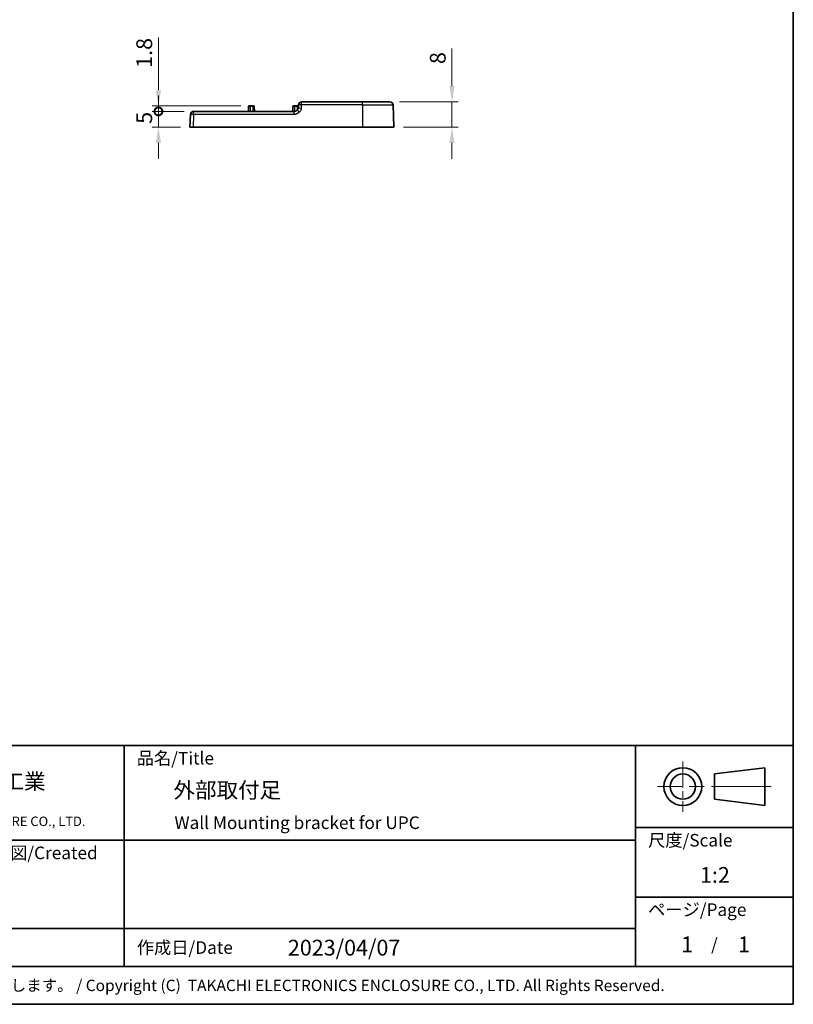
# Model space of a CAD drawing. Units: millimetres. Extents: x 29 to 811, y 16 to 578.
# Drawn here: x 566 to 811, y 16 to 328 of the extents above; entities that cross this region are included whole.
import ezdxf
from ezdxf.enums import TextEntityAlignment as Align

# ---------------------------------------------------------------- set-up
doc = ezdxf.new("R2010")
doc.units = ezdxf.units.MM
doc.header["$LTSCALE"] = 2
doc.linetypes.add('CHAIN', pattern=[0.3543, 0.2362, -0.0295, 0.0591, -0.0295])
doc.layers.get('Defpoints').update_dxf_attribs({"lineweight": 25})
for name, color, linetype, lineweight in [('Border (ISO)', 7, 'Continuous', 35), ('Dimension (ISO)', 7, 'Continuous', 18), ('Title (ISO)', 7, 'Continuous', 35), ('Visible (ISO)', 7, 'Continuous', 35), ('Visible Narrow (ISO)', 7, 'Continuous', 25)]:
    doc.layers.add(name, color=color, linetype=linetype, lineweight=lineweight)
doc.layers.add('Hatch (ISO)', color=1, linetype='Continuous', lineweight=18, true_color=0xff0000)
doc.styles.add('Note Text (TK)', font='MS PGothic.ttf')
doc.styles.add('文字スタイル40', font='MS PGothic.ttf')
doc.styles.add('文字スタイル67', font='arial.ttf')
doc.dimstyles.new('Default - Method 1b (TK)', dxfattribs={"dimscale": 2, "dimtxt": 2.5, "dimasz": 2.5, "dimexe": 1, "dimexo": 1.5, "dimgap": 1, "dimtad": 1, "dimtoh": 1, "dimrnd": 1e-08, "dimdsep": 46, "dimtxsty": 'Note Text (TK)', "dimcen": 0.09, "dimdle": 5, "dimclrd": 100, "dimclre": 100, "dimclrt": 7, "dimadec": 1, "dimazin": 1, "dimtfac": 1, "dimtmove": 0, "dimatfit": 3, "dimfxl": 0, "dimtolj": 1, "dimlwd": -1, "dimlwe": -1, "dimarcsym": 0})

# ---------------------------------------------------------------- blocks, each defined once
blk = doc.blocks.new('図面枠 tk図枠')
at = {"layer": 'Border (ISO)'}
for p in [(405.5, 289), (14.5, 8)]:
    blk.add_line(p, (405.5, 8), dxfattribs=at)
blk = doc.blocks.new('表題欄 tk表題欄')
at = {"layer": 'Hatch (ISO)'}
h = blk.add_hatch(color=256, dxfattribs=at)
edge = h.paths.add_edge_path(flags=0)
edge.add_arc((95.44, 237.35), 0.596, 270, 360)
edge.add_line((96.04, 237.35), (96.04, 240.76))
edge.add_arc((95.44, 240.76), 0.596, 0, 90)
edge.add_line((95.44, 241.35), (79.01, 241.35))
edge.add_arc((79.01, 240.76), 0.596, 90, 180)
edge.add_line((78.41, 240.76), (78.41, 237.35))
edge.add_arc((79.01, 237.35), 0.596, 180, 270)
edge.add_line((79.01, 236.75), (95.44, 236.75))
edge = h.paths.add_edge_path()
edge.add_line((77.71, 241), (77.71, 237.1))
edge.add_arc((78.41, 237.1), 0.702, 180, 270)
edge.add_line((78.41, 236.4), (96.04, 236.4))
edge.add_arc((96.04, 237.1), 0.702, 270, 360)
edge.add_line((96.74, 237.1), (96.74, 241))
edge.add_arc((96.04, 241), 0.702, 0, 90)
edge.add_line((96.04, 241.71), (78.41, 241.71))
edge.add_arc((78.41, 241), 0.702, 90, 180)
for points in [[(78.94, 240.2), (78.94, 239.71), (79.79, 239.71), (79.79, 237.71), (80.38, 237.71), (80.38, 239.71), (81.23, 239.71), (81.23, 240.2)], [(85.55, 237.71), (84.81, 238.94), (84.29, 238.37), (84.29, 237.71), (83.77, 237.71), (83.77, 240.2), (84.29, 240.2), (84.29, 239.15), (85.26, 240.2), (85.98, 240.2), (85.19, 239.35), (86.17, 237.71)], [(91.96, 240.2), (91.96, 237.71), (92.48, 237.71), (92.48, 238.71), (93.64, 238.71), (93.64, 237.71), (94.16, 237.71), (94.16, 240.2), (93.64, 240.2), (93.64, 239.2), (92.48, 239.2), (92.48, 240.2)], [(94.71, 240.2), (94.71, 237.71), (95.23, 237.71), (95.23, 240.2)]]:
    blk.add_hatch(color=256, dxfattribs=at).paths.add_polyline_path(points)
h = blk.add_hatch(color=256, dxfattribs=at)
h.paths.add_polyline_path([(82.46, 238.76), (81.82, 238.76), (82.14, 239.63)], flags=0)
h.paths.add_polyline_path([(82.65, 238.24), (81.63, 238.24), (81.44, 237.71), (80.82, 237.71), (81.73, 240.2), (82.55, 240.2), (83.46, 237.71), (82.85, 237.71)])
h = blk.add_hatch(color=256, dxfattribs=at)
h.paths.add_polyline_path([(87.4, 238.76), (88.03, 238.76), (87.72, 239.63)], flags=0)
h.paths.add_polyline_path([(87.01, 237.71), (87.21, 238.24), (88.22, 238.24), (88.42, 237.71), (89.04, 237.71), (88.12, 240.2), (87.31, 240.2), (86.39, 237.71)])
h = blk.add_hatch(color=256, dxfattribs=at)
edge = h.paths.add_edge_path()
edge.add_arc((90.39, 238.95), 1.27, 38.5505, 336.582)
edge.add_line((91.56, 238.44), (91.04, 238.67))
edge.add_ellipse((90.39, 238.95), major_axis=(0, -0.8), ratio=0.867347, start_angle=124.651, end_angle=429.4109, ccw=False)
edge.add_line((90.96, 239.41), (91.39, 239.74))
at = {"layer": 'Title (ISO)'}
for p, q in [((74.71, 245.05), (255.71, 245.05)), ((74.71, 204.05), (74.71, 245.05)), ((149.71, 245.05), (149.71, 210.05)), ((230.71, 245.05), (230.71, 210.05)), ((255.71, 245.05), (255.71, 204.05)), ((243.21, 240.55), (251.21, 241.55)), ((243.21, 240.55), (243.21, 236.55)), ((251.21, 235.55), (251.21, 241.55)), ((243.21, 236.55), (251.21, 235.55)), ((230.71, 232.05), (255.71, 232.05)), ((74.71, 230.05), (230.71, 230.05)), ((99.71, 230.05), (99.71, 216.05)), ((124.71, 230.05), (124.71, 216.05)), ((230.71, 221.05), (255.71, 221.05)), ((74.71, 216.05), (230.71, 216.05)), ((255.71, 210.05), (74.71, 210.05)), ((74.71, 204.05), (255.71, 204.05))]:
    blk.add_line(p, q, dxfattribs=at)
at = {"layer": 'Title (ISO)', "color": 4, "linetype": 'CHAIN', "lineweight": 18, "ltscale": 8.88956, "true_color": 0x00ffff}
blk.add_line((238.21, 242.55), (238.21, 234.55), dxfattribs=at)
at = {"layer": 'Title (ISO)', "color": 4, "linetype": 'CHAIN', "lineweight": 18, "ltscale": 20.001633, "true_color": 0x00ffff}
blk.add_line((252.21, 238.55), (234.21, 238.55), dxfattribs=at)
at = {"layer": 'Title (ISO)'}
for radius in [3, 2]:
    blk.add_circle((238.21, 238.55), radius, dxfattribs=at)
at = {"layer": 'Title (ISO)', "color": 1, "true_color": 0xff0000, "char_height": 2, "line_spacing_factor": 1.5, "style": 'Note Text (TK)'}
for s, insert, attachment_point in [('\\fＭＳ Ｐゴシック|b0|i0;{\\H2.0000;品名/Title}', (151.71, 243.05), 4), ('\\fＭＳ Ｐゴシック|b0|i0;{\\H2.0000;尺度/Scale}', (232.71, 230.05), 4), ('\\fＭＳ Ｐゴシック|b0|i0;{\\H2.0000;承認/Approved}', (87.21, 228.05), 5), ('\\fＭＳ Ｐゴシック|b0|i0;{\\H2.0000;検図/Checked}', (112.21, 228.05), 5), ('\\fＭＳ Ｐゴシック|b0|i0;{\\H2.0000;製図/Created}', (137.21, 228.05), 5), ('\\fＭＳ Ｐゴシック|b0|i0;{\\H2.0000;ページ/Page}', (232.71, 219.05), 4), ('\\fＭＳ Ｐゴシック|b0|i0;{\\H2.0000;作成日/Date}', (151.71, 213.05), 4)]:
    blk.add_mtext(s, dxfattribs=dict(at, insert=insert, attachment_point=attachment_point))
at = {"layer": 'Title (ISO)', "color": 7, "line_spacing_factor": 1.5, "style": 'Note Text (TK)'}
for s, insert, char_height, attachment_point in [('株式会社タカチ電機工業', (99.74, 239.05), 2.5, 4), ('\\fArial|b0|i0;{\\H1.4986;TAKACHI ELECTRONICS ENCLOSURE CO., LTD.}', (99.74, 233.05), 1.4986, 4), ('\\fＭＳ Ｐゴシック|b0|i0;{\\H2.0000;/}', (243.21, 213.55), 2, 5), ('\\fＭＳ Ｐゴシック|b0|i0;{\\H1.8000;本図面の著作権は株式会社タカチ電機工業に帰属します。 / Copyright (C)\xa0 TAKACHI ELECTRONICS ENCLOSURE CO., LTD. All Rights Reserved.}', (77.71, 207.05), 1.8, 4)]:
    blk.add_mtext(s, dxfattribs=dict(at, insert=insert, char_height=char_height, attachment_point=attachment_point))
at = {"layer": 'Title (ISO)', "color": 7}
for tag, p, height, style in [('<品名>_001', (157.52, 236.75), 2.5, 'Note Text (TK)'), ('<Title>_001', (157.67, 231.83), 2, '文字スタイル67'), ('<尺度>_001', (240.92, 223.3), 2.5, 'Note Text (TK)'), ('<型番>_001', (157.4, 220.05), 3, '文字スタイル40'), ('作成日_001', (175.64, 211.78), 2.5, 'Note Text (TK)'), ('<ページ_No.>_001', (237.95, 212.3), 2.5, 'Note Text (TK)'), ('<総ページ数>_001', (246.95, 212.3), 2.5, 'Note Text (TK)')]:
    blk.add_attdef(tag, p, '', height=height, dxfattribs=dict(at, style=style))
at = {"layer": 'Title (ISO)', "color": 7, "style": 'Note Text (TK)'}
blk.add_attdef('<部品サイズ>', text='', height=2.5, dxfattribs=at).set_placement((112.21, 213.05), align=Align.MIDDLE_CENTER)
blk = doc.blocks.new('_DotSmall')
at = {"color": 0, "linetype": 'ByBlock', "const_width": 0.5}
blk.add_lwpolyline([(-0.0625, 0, 1), (0.0625, 0, 1)], format="xyb", close=True, dxfattribs=at)
blk = doc.blocks.new('*D21')
at = {"layer": 'Defpoints', "color": 0, "transparency": 16777216}
for p in [(609.85, 299), (620.99, 299), (619.85, 294)]:
    blk.add_point(p, dxfattribs=at)
at = {"layer": 'Dimension (ISO)', "color": 100, "transparency": 16777216}
for p, q in [((609.85, 299), (609.85, 304)), ((617.99, 299), (607.85, 299)), ((609.85, 294), (609.85, 299)), ((616.85, 294), (607.85, 294)), ((609.85, 289), (609.85, 284))]:
    blk.add_line(p, q, dxfattribs=at)
blk.add_solid([(609.01, 289), (610.68, 289), (609.85, 294)], dxfattribs=at)
at = {"layer": 'Dimension (ISO)', "color": 100, "transparency": 16777216, "xscale": 5, "yscale": 5, "zscale": 5, "rotation": 270}
blk.add_blockref('_DotSmall', (609.85, 299), dxfattribs=at)
at = {"layer": 'Dimension (ISO)', "color": 7, "transparency": 16777216, "insert": (605.35, 295.05), "char_height": 5, "attachment_point": 4, "rotation": 90, "style": 'Note Text (TK)'}
blk.add_mtext('\\A1;5', dxfattribs=at)
blk = doc.blocks.new('*D23')
at = {"layer": 'Defpoints', "color": 0, "transparency": 16777216}
for p in [(609.85, 300.8), (638.92, 300.8), (620.99, 299)]:
    blk.add_point(p, dxfattribs=at)
at = {"layer": 'Dimension (ISO)', "color": 100, "transparency": 16777216}
for p, q in [((609.85, 305.8), (609.85, 322.44)), ((635.92, 300.8), (607.85, 300.8)), ((609.85, 299), (609.85, 300.8)), ((617.99, 299), (607.85, 299)), ((609.85, 299), (609.85, 294))]:
    blk.add_line(p, q, dxfattribs=at)
blk.add_solid([(609.01, 305.8), (610.68, 305.8), (609.85, 300.8)], dxfattribs=at)
at = {"layer": 'Dimension (ISO)', "color": 100, "transparency": 16777216, "xscale": 5, "yscale": 5, "zscale": 5, "rotation": 90}
blk.add_blockref('_DotSmall', (609.85, 299), dxfattribs=at)
at = {"layer": 'Dimension (ISO)', "color": 7, "transparency": 16777216, "insert": (605.35, 312.8), "char_height": 5, "attachment_point": 4, "rotation": 90, "style": 'Note Text (TK)'}
blk.add_mtext('\\A1;1.8', dxfattribs=at)
blk = doc.blocks.new('*D24')
at = {"layer": 'Defpoints', "color": 0, "transparency": 16777216}
for p in [(683.22, 302), (702.86, 302), (684.46, 294)]:
    blk.add_point(p, dxfattribs=at)
at = {"layer": 'Dimension (ISO)', "color": 100, "transparency": 16777216}
for p, q in [((702.86, 307), (702.86, 318.95)), ((686.22, 302), (704.86, 302)), ((702.86, 294), (702.86, 302)), ((687.46, 294), (704.86, 294)), ((702.86, 289), (702.86, 284))]:
    blk.add_line(p, q, dxfattribs=at)
for points in [[(702.02, 307), (703.69, 307), (702.86, 302)], [(702.02, 289), (703.69, 289), (702.86, 294)]]:
    blk.add_solid(points, dxfattribs=at)
at = {"layer": 'Dimension (ISO)', "color": 7, "transparency": 16777216, "insert": (698.36, 314), "char_height": 5, "attachment_point": 4, "rotation": 90, "style": 'Note Text (TK)'}
blk.add_mtext('\\A1;8', dxfattribs=at)

msp = doc.modelspace()

# ---------------------------------------------------------------- linework, layer by layer
at = {"layer": 'Visible (ISO)'}
for p, q in [((638.4237, 300.5092), (638.371, 298.9987)), ((638.7236, 300.7987), (638.9225, 300.7987)), ((639.7195, 300.7987), (638.9225, 300.7987)), ((639.7195, 300.7987), (639.9184, 300.7987)), ((640.2182, 300.5092), (640.271, 298.9987)), ((652.4737, 300.5092), (652.421, 298.9987)), ((652.7736, 300.7987), (652.9725, 300.7987)), ((653.7695, 300.7987), (652.9725, 300.7987)), ((653.7695, 300.7987), (653.9684, 300.7987)), ((674.464, 301.9987), (655.2163, 301.9987)), ((674.464, 301.9987), (683.2189, 301.9987)), ((684.2183, 301.0336), (684.464, 293.9987)), ((619.9869, 298.0336), (619.846, 293.9987)), ((652.8649, 298.9987), (620.9863, 298.9987)), ((620.8454, 293.9987), (619.846, 293.9987)), ((674.464, 293.9987), (620.8454, 293.9987)), ((684.464, 293.9987), (674.464, 293.9987))]:
    msp.add_line(p, q, dxfattribs=at)
for centre, radius, start, end in [((638.7236, 300.4987), 0.3, 90, 178), ((639.9184, 300.4987), 0.3, 1.999998, 90), ((652.7736, 300.4987), 0.3, 90, 178), ((653.9684, 300.4987), 0.3, 42.366248, 90), ((655.2163, 300.9987), 1, 90, 175.551145), ((683.2189, 300.9987), 1, 2, 90), ((620.9863, 297.9987), 1, 90, 178)]:
    msp.add_arc(centre, radius, start, end, dxfattribs=at)
for points, knots in [([(653.8337, 299.5017), (653.8859, 299.5461), (653.9348, 299.595), (654.0152, 299.6944), (654.0486, 299.7444), (654.1075, 299.8627), (654.13, 299.9348), (654.1357, 300.0073)], [0, 0, 0, 0, 0.0205797721, 0.0205797721, 0.0384219695, 0.0384219695, 0.0603638138, 0.0603638138, 0.0603638138, 0.0603638138]), ([(652.8649, 298.9987), (652.974, 298.9988), (653.0844, 299.0169), (653.2912, 299.0854), (653.3897, 299.1364), (653.5773, 299.2669), (653.665, 299.3499), (653.7799, 299.4548), (653.8066, 299.4785), (653.8337, 299.5017)], [0, 0, 0, 0, 0.032731628, 0.032731628, 0.065357928, 0.065357928, 0.101336772, 0.101336772, 0.112045155, 0.112045155, 0.112045155, 0.112045155])]:
    msp.add_open_spline(points, degree=3, knots=knots, dxfattribs=at)
msp.add_open_spline([(654.1357, 300.0073), (654.1638, 300.3636), (654.1916, 300.72), (654.2193, 301.0763)], degree=3, dxfattribs=at)
at = {"layer": 'Visible Narrow (ISO)'}
for p, q in [((638.9225, 300.5508), (638.8683, 298.9987)), ((638.9225, 300.7987), (638.9225, 300.5508)), ((639.7195, 300.5508), (638.9225, 300.5508)), ((639.7195, 300.5508), (639.7195, 300.7987)), ((639.7195, 300.5508), (639.7737, 298.9987)), ((652.9725, 300.5508), (652.9183, 299.0002)), ((652.9725, 300.7987), (652.9725, 300.5508)), ((653.7695, 300.5508), (652.9725, 300.5508)), ((653.7695, 300.5508), (653.7695, 300.7987)), ((653.7695, 300.5508), (653.807, 299.4785)), ((655.2163, 301.0336), (655.2163, 301.9987)), ((674.464, 301.0336), (655.2163, 301.0336)), ((674.464, 301.0336), (674.464, 301.9987)), ((674.464, 301.0336), (684.2183, 301.0336)), ((674.464, 301.0336), (674.464, 293.9987)), ((620.9863, 298.0336), (620.8454, 293.9987)), ((620.9863, 298.0336), (620.9863, 298.9987)), ((652.8649, 298.0336), (620.9863, 298.0336)), ((652.8649, 298.0336), (652.8649, 298.9987))]:
    msp.add_line(p, q, dxfattribs=at)
for centre, major_axis, ratio, start_param, end_param in [((638.9238, 300.4987), (-0.5001, 0.0104), 0.10410386, 4.71721445, 6.2816947), ((639.7183, 300.4987), (-0.5, -0.0104), 0.1041088, 3.1430759, 4.70775755), ((652.9738, 300.4987), (-0.5001, 0.0104), 0.10410386, 4.71721445, 6.2816947), ((653.7683, 300.4987), (-0.5, -0.0104), 0.1041088, 3.75220251, 4.70775755), ((655.1327, 299.929), (-0.9969, 0.0784), 0.0347923, 4.71512395, 6.28318506), ((655.2163, 300.9987), (-0.997, 0.0776), 0.03479447, 4.71509708, 6.28318531), ((-664.6157, 403.5764), (1323.774, 10.4738), 0.99939003, 6.19687239, 6.19768346), ((620.9863, 297.9987), (-0.9994, 0.0349), 0.03487826, 4.71360696, 6.28318531), ((654.4825, 298.7407), (-0.6488, 0.761), 0.02265112, 4.7389489, 6.28318789)]:
    msp.add_ellipse(centre, major_axis=major_axis, ratio=ratio, start_param=start_param, end_param=end_param, dxfattribs=at)
msp.add_open_spline([(655.1327, 299.9639), (655.1245, 299.8598), (655.0867, 299.6532), (654.9605, 299.3428), (654.7648, 299.0476), (654.5855, 298.8634), (654.4825, 298.7756)], degree=3, dxfattribs=at)
msp.add_open_spline([(654.4825, 298.7756), (654.4715, 298.7662), (654.4596, 298.7557), (654.4336, 298.7324), (654.4195, 298.7195), (654.4025, 298.7039), (654.4006, 298.7022), (654.385, 298.6879), (654.3706, 298.6746), (654.3394, 298.6462), (654.3228, 298.6311), (654.2991, 298.6101), (654.2932, 298.6049), (654.2697, 298.5842), (654.2512, 298.5683), (654.213, 298.5363), (654.1935, 298.5203), (654.1618, 298.4952), (654.1503, 298.4862), (654.1138, 298.4582), (654.0877, 298.439), (654.0343, 298.4014), (654.0072, 298.3831), (653.9686, 298.3584), (653.9584, 298.3519), (653.9147, 298.3249), (653.8796, 298.3045), (653.8072, 298.2651), (653.77, 298.2462), (653.7244, 298.2249), (653.7178, 298.2218), (653.6773, 298.2033), (653.6424, 298.1884), (653.571, 298.1605), (653.5347, 298.1473), (653.4752, 298.1278), (653.4526, 298.1208), (653.3996, 298.1055), (653.3692, 298.0975), (653.3081, 298.0828), (653.2775, 298.0762), (653.2164, 298.0644), (653.1859, 298.0592), (653.1482, 298.0537), (653.1403, 298.0525), (653.099, 298.0469), (653.0664, 298.0434), (653.0016, 298.0379), (652.9693, 298.036), (652.9131, 298.0341), (652.8889, 298.0336), (652.8649, 298.0336)], degree=3, knots=[0, 0, 0, 0, 0.05808609, 0.05808609, 0.11758493, 0.11758493, 0.125, 0.125, 0.17817562, 0.17817562, 0.23233331, 0.23233331, 0.25, 0.25, 0.30083549, 0.30083549, 0.34883317, 0.34883317, 0.375, 0.375, 0.42994228, 0.42994228, 0.48172495, 0.48172495, 0.5, 0.5, 0.55864777, 0.55864777, 0.615348, 0.615348, 0.625, 0.625, 0.67344701, 0.67344701, 0.72118971, 0.72118971, 0.75, 0.75, 0.78799587, 0.78799587, 0.82609874, 0.82609874, 0.86471776, 0.86471776, 0.875, 0.875, 0.91883553, 0.91883553, 0.96445822, 0.96445822, 1, 1, 1, 1], dxfattribs=at)

# ---------------------------------------------------------------- block references
at = {"xscale": 2, "yscale": 2, "zscale": 2}
msp.add_blockref('図面枠 tk図枠', (0, 0), dxfattribs=at)
ref = msp.add_blockref('表題欄 tk表題欄', (299.5824, -392.1055), dxfattribs=dict(xscale=2, yscale=2, zscale=2))
ref.add_attrib('<品名>_001', '外部取付足', (614.6307, 81.3864), dxfattribs={"layer": 'Title (ISO)', "color": 7, "height": 5, "style": 'Note Text (TK)'})
ref.add_attrib('<尺度>_001', '1:2', (781.4261, 54.5), dxfattribs={"layer": 'Title (ISO)', "color": 7, "height": 5, "style": 'Note Text (TK)'})
ref.add_attrib('作成日_001', '2023/04/07', (650.8608, 31.4574), dxfattribs={"layer": 'Title (ISO)', "color": 7, "height": 5, "style": 'Note Text (TK)'})
ref.add_attrib('<Title>_001', 'Wall Mounting bracket for UPC', (614.9318, 71.5539), dxfattribs={"layer": 'Title (ISO)', "color": 7, "height": 4, "style": '文字スタイル67'})
ref.add_attrib('<ページ_No.>_001', '1', (775.4801, 32.5), dxfattribs={"layer": 'Title (ISO)', "color": 7, "height": 5, "style": 'Note Text (TK)'})
ref.add_attrib('<総ページ数>_001', '1', (793.4801, 32.5), dxfattribs={"layer": 'Title (ISO)', "color": 7, "height": 5, "style": 'Note Text (TK)'})

# ---------------------------------------------------------------- dimensions: what is measured, and where the dimension line sits
at = {"layer": 'Dimension (ISO)', "color": 100, "true_color": 0x00ff3f}
for base, p1, p2, override, picture, middle in [((609.846, 300.7987), (620.9863, 298.9987), (638.9225, 300.7987), {"dimgap": 1, "dimtoh": 0, "dimdec": 2, "dimblk1": 'DotSmall', "dimsah": 1, "dimdle": 0, "dimtol": 0, "dimlim": 0, "dimtp": 0, "dimtm": 0, "dimtdec": 2, "dimtofl": 1, "dimatfit": 1}, '*D23', (609.846, 316.6198)), ((702.8551, 301.9987), (684.464, 293.9987), (683.2189, 301.9987), {"dimgap": 1, "dimtoh": 0, "dimdec": 2, "dimtol": 0, "dimlim": 0, "dimtp": 0, "dimtm": 0, "dimtdec": 2, "dimtofl": 1, "dimatfit": 1}, '*D24', (702.8551, 315.476)), ((609.846, 298.9987), (619.846, 293.9987), (620.9863, 298.9987), {"dimgap": 1, "dimtoh": 0, "dimdec": 2, "dimblk2": 'DotSmall', "dimsah": 1, "dimdle": 0, "dimtol": 0, "dimlim": 0, "dimtp": 0, "dimtm": 0, "dimtdec": 2, "dimtofl": 1, "dimatfit": 1}, '*D21', (609.846, 296.4987))]:
    dim = msp.add_linear_dim(base=base, p1=p1, p2=p2, angle=90, dimstyle='Default - Method 1b (TK)', override=override, dxfattribs=at)
    dim.commit()
    dim.dimension.update_dxf_attribs({"geometry": picture, "text_midpoint": middle, "dimtype": 160})

doc.saveas('drawing.dxf')
